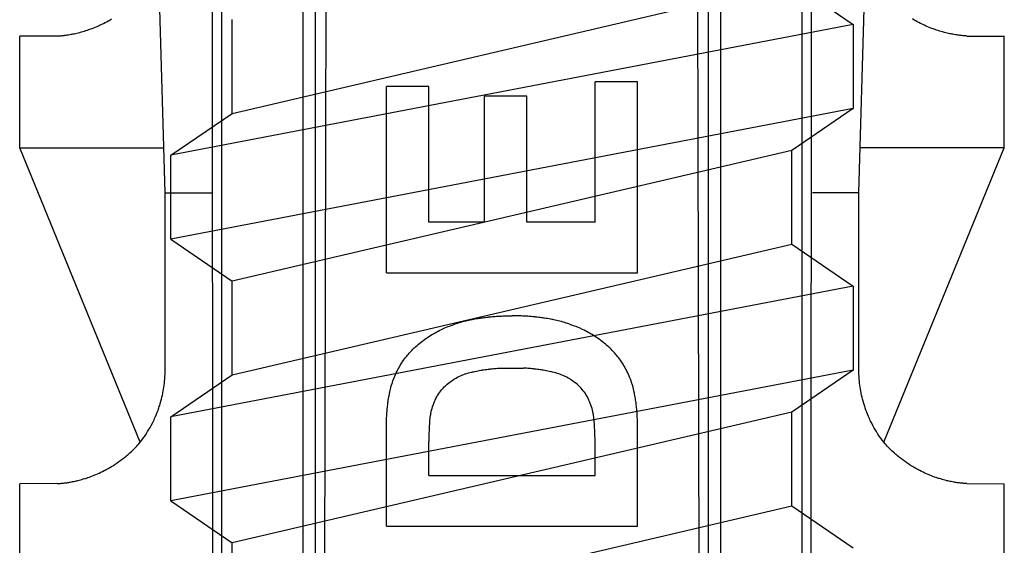
# Model space of a CAD drawing. Extents: x 14 to 285, y 11 to 197.
# Drawn here: x 123 to 124, y 88 to 89 of the extents above; entities that cross this region are included whole.
import ezdxf

# ---------------------------------------------------------------- set-up
doc = ezdxf.new("R2010")
doc.units = 0
doc.header["$MEASUREMENT"] = 0
doc.layers.add('_1-6_アンカ__類', color=7, linetype='CONTINUOUS')

msp = doc.modelspace()

# ---------------------------------------------------------------- linework, layer by layer
at = {"layer": '_1-6_アンカ__類', "color": 7, "linetype": 'Continuous'}
for p, q in [((122.8931, 88.6796), (122.8032, 91.8796)), ((124.1331, 88.6796), (124.223, 91.8796)), ((122.9821, 84.9193), (122.9754, 90.8796)), ((124.0441, 84.9193), (124.0508, 90.8796)), ((123.1708, 84.9196), (123.1856, 90.8471)), ((123.8554, 84.9196), (123.8406, 90.8471)), ((122.9942, 84.9412), (122.9942, 89.9796)), ((123.1383, 84.9412), (123.1404, 89.9796)), ((123.1616, 84.9196), (123.1621, 89.9796)), ((123.8646, 84.9196), (123.8641, 89.9796)), ((123.8879, 84.9412), (123.8858, 89.9796)), ((124.032, 84.9412), (124.032, 89.9796)), ((123.0131, 88.8215), (124.0131, 89.0552)), ((124.0131, 89.0552), (124.1231, 88.9802)), ((122.7887, 88.9853), (122.7914, 88.9868)), ((122.7914, 88.9868), (122.793, 88.9877)), ((122.793, 88.9877), (122.7947, 88.9887)), ((122.7947, 88.9887), (122.7974, 88.9904)), ((123.0131, 88.8215), (123.0131, 88.989)), ((124.2315, 88.9887), (124.2288, 88.9904)), ((124.2331, 88.9877), (124.2315, 88.9887)), ((124.2348, 88.9868), (124.2331, 88.9877)), ((124.2375, 88.9853), (124.2348, 88.9868)), ((122.746, 88.9677), (122.7487, 88.9685)), ((122.7487, 88.9685), (122.7514, 88.9694)), ((122.7514, 88.9694), (122.7541, 88.9702)), ((122.7541, 88.9702), (122.7568, 88.9711)), ((122.7568, 88.9711), (122.7583, 88.9717)), ((122.7583, 88.9717), (122.76, 88.9723)), ((122.76, 88.9723), (122.7628, 88.9734)), ((122.7628, 88.9734), (122.7657, 88.9745)), ((122.7657, 88.9745), (122.7685, 88.9756)), ((122.7685, 88.9756), (122.7713, 88.9768)), ((122.7713, 88.9768), (122.774, 88.978)), ((122.774, 88.978), (122.7756, 88.9788)), ((122.7756, 88.9788), (122.7773, 88.9795)), ((122.7773, 88.9795), (122.7802, 88.9809)), ((122.7802, 88.9809), (122.783, 88.9823)), ((122.783, 88.9823), (122.7859, 88.9838)), ((122.7859, 88.9838), (122.7887, 88.9853)), ((124.1231, 88.9802), (122.9031, 88.7465)), ((124.1231, 88.9802), (124.1231, 88.8302)), ((124.2403, 88.9838), (124.2375, 88.9853)), ((124.2432, 88.9823), (124.2403, 88.9838)), ((124.246, 88.9809), (124.2432, 88.9823)), ((124.2489, 88.9795), (124.246, 88.9809)), ((124.2505, 88.9788), (124.2489, 88.9795)), ((124.2522, 88.978), (124.2505, 88.9788)), ((124.2549, 88.9768), (124.2522, 88.978)), ((124.2577, 88.9756), (124.2549, 88.9768)), ((124.2605, 88.9745), (124.2577, 88.9756)), ((124.2634, 88.9734), (124.2605, 88.9745)), ((124.2662, 88.9723), (124.2634, 88.9734)), ((124.2679, 88.9717), (124.2662, 88.9723)), ((124.2694, 88.9711), (124.2679, 88.9717)), ((124.2721, 88.9702), (124.2694, 88.9711)), ((124.2748, 88.9694), (124.2721, 88.9702)), ((124.2775, 88.9685), (124.2748, 88.9694)), ((124.2802, 88.9677), (124.2775, 88.9685)), ((122.6998, 88.9597), (122.6331, 88.9596)), ((122.6331, 88.7596), (122.6331, 88.9596)), ((122.6998, 88.9597), (122.7009, 88.9598)), ((122.7009, 88.9598), (122.703, 88.9599)), ((122.703, 88.9599), (122.705, 88.9601)), ((122.705, 88.9601), (122.707, 88.9603)), ((122.707, 88.9603), (122.7091, 88.9605)), ((122.7091, 88.9605), (122.7111, 88.9607)), ((122.7111, 88.9607), (122.7123, 88.9608)), ((122.7123, 88.9608), (122.7136, 88.961)), ((122.7136, 88.961), (122.7159, 88.9613)), ((122.7159, 88.9613), (122.7182, 88.9616)), ((122.7182, 88.9616), (122.7204, 88.962)), ((122.7204, 88.962), (122.7227, 88.9623)), ((122.7227, 88.9623), (122.725, 88.9627)), ((122.725, 88.9627), (122.7263, 88.963)), ((122.7263, 88.963), (122.7278, 88.9633)), ((122.7278, 88.9633), (122.7303, 88.9638)), ((122.7303, 88.9638), (122.7328, 88.9643)), ((122.7328, 88.9643), (122.7353, 88.9649)), ((122.7353, 88.9649), (122.7378, 88.9655)), ((122.7378, 88.9655), (122.7403, 88.9661)), ((122.7403, 88.9661), (122.7417, 88.9665)), ((122.7417, 88.9665), (122.7433, 88.9669)), ((122.7433, 88.9669), (122.746, 88.9677)), ((124.2829, 88.9669), (124.2802, 88.9677)), ((124.2845, 88.9665), (124.2829, 88.9669)), ((124.2859, 88.9661), (124.2845, 88.9665)), ((124.2884, 88.9655), (124.2859, 88.9661)), ((124.2909, 88.9649), (124.2884, 88.9655)), ((124.2934, 88.9643), (124.2909, 88.9649)), ((124.2959, 88.9638), (124.2934, 88.9643)), ((124.2984, 88.9633), (124.2959, 88.9638)), ((124.2999, 88.963), (124.2984, 88.9633)), ((124.3012, 88.9627), (124.2999, 88.963)), ((124.3035, 88.9623), (124.3012, 88.9627)), ((124.3057, 88.962), (124.3035, 88.9623)), ((124.308, 88.9616), (124.3057, 88.962)), ((124.3103, 88.9613), (124.308, 88.9616)), ((124.3126, 88.961), (124.3103, 88.9613)), ((124.3139, 88.9608), (124.3126, 88.961)), ((124.3151, 88.9607), (124.3139, 88.9608)), ((124.3171, 88.9605), (124.3151, 88.9607)), ((124.3191, 88.9603), (124.3171, 88.9605)), ((124.3212, 88.9601), (124.3191, 88.9603)), ((124.3232, 88.9599), (124.3212, 88.9601)), ((124.3252, 88.9598), (124.3232, 88.9599)), ((124.3264, 88.9597), (124.3252, 88.9598)), ((124.3264, 88.9597), (124.3931, 88.9596)), ((124.3931, 88.7596), (124.3931, 88.9596)), ((123.2887, 88.5365), (123.2887, 88.8693)), ((123.3646, 88.8693), (123.2887, 88.8693)), ((123.3646, 88.6272), (123.3646, 88.8693)), ((123.7375, 88.8778), (123.6618, 88.8778)), ((123.6618, 88.6272), (123.6618, 88.8778)), ((123.7375, 88.5365), (123.7375, 88.8778)), ((123.5397, 88.8524), (123.4641, 88.8524)), ((123.4641, 88.6272), (123.4641, 88.8524)), ((123.5397, 88.6272), (123.5397, 88.8524)), ((124.1231, 88.8302), (122.9031, 88.5965)), ((124.1231, 88.8302), (124.0131, 88.7552)), ((122.9031, 88.7465), (123.0131, 88.8215)), ((122.8485, 88.2338), (122.6331, 88.7596)), ((122.6331, 88.7596), (122.8908, 88.7596)), ((124.3931, 88.7596), (124.1353, 88.7596)), ((124.1777, 88.2338), (124.3931, 88.7596)), ((122.9031, 88.5965), (122.9031, 88.7465)), ((124.0131, 88.7552), (123.0131, 88.5215)), ((124.0131, 88.5877), (124.0131, 88.7552)), ((122.8931, 88.6796), (122.9761, 88.6796)), ((122.8931, 88.3596), (122.8931, 88.6796)), ((124.1331, 88.6796), (124.0501, 88.6796)), ((124.1331, 88.3596), (124.1331, 88.6796)), ((123.4641, 88.6272), (123.3646, 88.6272)), ((123.6618, 88.6272), (123.5397, 88.6272)), ((122.9031, 88.5965), (123.0131, 88.5215)), ((123.0131, 88.3539), (124.0131, 88.5877)), ((124.0131, 88.5877), (124.1231, 88.5127)), ((123.2887, 88.5365), (123.7375, 88.5365)), ((124.1231, 88.5127), (122.9031, 88.2789)), ((123.0131, 88.3539), (123.0131, 88.5215)), ((124.1231, 88.5127), (124.1231, 88.3627)), ((123.4704, 88.4575), (123.4718, 88.4577)), ((123.4718, 88.4577), (123.4732, 88.4578)), ((123.4732, 88.4578), (123.4756, 88.458)), ((123.4756, 88.458), (123.478, 88.4582)), ((123.478, 88.4582), (123.4803, 88.4584)), ((123.4803, 88.4584), (123.4827, 88.4586)), ((123.4827, 88.4586), (123.4851, 88.4588)), ((123.4851, 88.4588), (123.4865, 88.4589)), ((123.4865, 88.4589), (123.4878, 88.4589)), ((123.4878, 88.4589), (123.49, 88.4591)), ((123.49, 88.4591), (123.4922, 88.4592)), ((123.4922, 88.4592), (123.4944, 88.4593)), ((123.4944, 88.4593), (123.4967, 88.4594)), ((123.4967, 88.4594), (123.4989, 88.4595)), ((123.4989, 88.4595), (123.5002, 88.4595)), ((123.5002, 88.4595), (123.5014, 88.4595)), ((123.5014, 88.4595), (123.5035, 88.4596)), ((123.5035, 88.4596), (123.5056, 88.4596)), ((123.5056, 88.4596), (123.5077, 88.4596)), ((123.5077, 88.4596), (123.5098, 88.4597)), ((123.5098, 88.4597), (123.5119, 88.4597)), ((123.5119, 88.4597), (123.5131, 88.4597)), ((123.5143, 88.4597), (123.5131, 88.4597)), ((123.5164, 88.4597), (123.5143, 88.4597)), ((123.5185, 88.4596), (123.5164, 88.4597)), ((123.5206, 88.4596), (123.5185, 88.4596)), ((123.5227, 88.4596), (123.5206, 88.4596)), ((123.5248, 88.4595), (123.5227, 88.4596)), ((123.526, 88.4595), (123.5248, 88.4595)), ((123.5273, 88.4595), (123.526, 88.4595)), ((123.5295, 88.4594), (123.5273, 88.4595)), ((123.5317, 88.4593), (123.5295, 88.4594)), ((123.534, 88.4592), (123.5317, 88.4593)), ((123.5362, 88.4591), (123.534, 88.4592)), ((123.5384, 88.4589), (123.5362, 88.4591)), ((123.5397, 88.4589), (123.5384, 88.4589)), ((123.5411, 88.4588), (123.5397, 88.4589)), ((123.5435, 88.4586), (123.5411, 88.4588)), ((123.5459, 88.4584), (123.5435, 88.4586)), ((123.5482, 88.4582), (123.5459, 88.4584)), ((123.5506, 88.458), (123.5482, 88.4582)), ((123.553, 88.4578), (123.5506, 88.458)), ((123.5543, 88.4577), (123.553, 88.4578)), ((123.5558, 88.4575), (123.5543, 88.4577)), ((123.3959, 88.4391), (123.3987, 88.4403)), ((123.3987, 88.4403), (123.4015, 88.4414)), ((123.4015, 88.4414), (123.4044, 88.4425)), ((123.4044, 88.4425), (123.406, 88.4431)), ((123.406, 88.4431), (123.4077, 88.4437)), ((123.4077, 88.4437), (123.4104, 88.4447)), ((123.4104, 88.4447), (123.4132, 88.4457)), ((123.4132, 88.4457), (123.416, 88.4466)), ((123.416, 88.4466), (123.4188, 88.4475)), ((123.4188, 88.4475), (123.4216, 88.4483)), ((123.4216, 88.4483), (123.4233, 88.4488)), ((123.4233, 88.4488), (123.4248, 88.4493)), ((123.4248, 88.4493), (123.4276, 88.45)), ((123.4276, 88.45), (123.4303, 88.4507)), ((123.4303, 88.4507), (123.433, 88.4514)), ((123.433, 88.4514), (123.4358, 88.452)), ((123.4358, 88.452), (123.4385, 88.4526)), ((123.4385, 88.4526), (123.4401, 88.4529)), ((123.4401, 88.4529), (123.4417, 88.4532)), ((123.4417, 88.4532), (123.4443, 88.4537)), ((123.4443, 88.4537), (123.4469, 88.4542)), ((123.4469, 88.4542), (123.4496, 88.4546)), ((123.4496, 88.4546), (123.4522, 88.455)), ((123.4522, 88.455), (123.4549, 88.4554)), ((123.4549, 88.4554), (123.4564, 88.4557)), ((123.4564, 88.4557), (123.4579, 88.4559)), ((123.4579, 88.4559), (123.4604, 88.4562)), ((123.4604, 88.4562), (123.4629, 88.4566)), ((123.4629, 88.4566), (123.4654, 88.4569)), ((123.4654, 88.4569), (123.4679, 88.4572)), ((123.4679, 88.4572), (123.4704, 88.4575)), ((123.5583, 88.4572), (123.5558, 88.4575)), ((123.5608, 88.4569), (123.5583, 88.4572)), ((123.5633, 88.4566), (123.5608, 88.4569)), ((123.5658, 88.4562), (123.5633, 88.4566)), ((123.5683, 88.4559), (123.5658, 88.4562)), ((123.5698, 88.4557), (123.5683, 88.4559)), ((123.5713, 88.4554), (123.5698, 88.4557)), ((123.574, 88.455), (123.5713, 88.4554)), ((123.5766, 88.4546), (123.574, 88.455)), ((123.5793, 88.4542), (123.5766, 88.4546)), ((123.5819, 88.4537), (123.5793, 88.4542)), ((123.5845, 88.4532), (123.5819, 88.4537)), ((123.586, 88.4529), (123.5845, 88.4532)), ((123.5876, 88.4526), (123.586, 88.4529)), ((123.5904, 88.452), (123.5876, 88.4526)), ((123.5932, 88.4514), (123.5904, 88.452)), ((123.5959, 88.4507), (123.5932, 88.4514)), ((123.5986, 88.45), (123.5959, 88.4507)), ((123.6013, 88.4493), (123.5986, 88.45)), ((123.6029, 88.4488), (123.6013, 88.4493)), ((123.6046, 88.4483), (123.6029, 88.4488)), ((123.6074, 88.4475), (123.6046, 88.4483)), ((123.6102, 88.4466), (123.6074, 88.4475)), ((123.613, 88.4457), (123.6102, 88.4466)), ((123.6158, 88.4447), (123.613, 88.4457)), ((123.6185, 88.4437), (123.6158, 88.4447)), ((123.6201, 88.4431), (123.6185, 88.4437)), ((123.6218, 88.4425), (123.6201, 88.4431)), ((123.6247, 88.4414), (123.6218, 88.4425)), ((123.6275, 88.4403), (123.6247, 88.4414)), ((123.6303, 88.4391), (123.6275, 88.4403)), ((123.3619, 88.4208), (123.3646, 88.4226)), ((123.3646, 88.4226), (123.3672, 88.4243)), ((123.3672, 88.4243), (123.3699, 88.426)), ((123.3699, 88.426), (123.3715, 88.427)), ((123.3715, 88.427), (123.3731, 88.4279)), ((123.3731, 88.4279), (123.3758, 88.4294)), ((123.3758, 88.4294), (123.3786, 88.4309)), ((123.3786, 88.4309), (123.3814, 88.4324)), ((123.3814, 88.4324), (123.3842, 88.4338)), ((123.3842, 88.4338), (123.387, 88.4352)), ((123.387, 88.4352), (123.3887, 88.436)), ((123.3887, 88.436), (123.3903, 88.4367)), ((123.3903, 88.4367), (123.3931, 88.4379)), ((123.3931, 88.4379), (123.3959, 88.4391)), ((123.6331, 88.4379), (123.6303, 88.4391)), ((123.6359, 88.4367), (123.6331, 88.4379)), ((123.6375, 88.436), (123.6359, 88.4367)), ((123.6392, 88.4352), (123.6375, 88.436)), ((123.642, 88.4338), (123.6392, 88.4352)), ((123.6448, 88.4324), (123.642, 88.4338)), ((123.6476, 88.4309), (123.6448, 88.4324)), ((123.6504, 88.4294), (123.6476, 88.4309)), ((123.6531, 88.4279), (123.6504, 88.4294)), ((123.6547, 88.427), (123.6531, 88.4279)), ((123.6562, 88.426), (123.6547, 88.427)), ((123.659, 88.4243), (123.6562, 88.426)), ((123.6616, 88.4226), (123.659, 88.4243)), ((123.6643, 88.4208), (123.6616, 88.4226)), ((123.3412, 88.4047), (123.3436, 88.4068)), ((123.3436, 88.4068), (123.3461, 88.4089)), ((123.3461, 88.4089), (123.3486, 88.4109)), ((123.3486, 88.4109), (123.3511, 88.4129)), ((123.3511, 88.4129), (123.3537, 88.4149)), ((123.3537, 88.4149), (123.3552, 88.416)), ((123.3552, 88.416), (123.3567, 88.4171)), ((123.3567, 88.4171), (123.3593, 88.419)), ((123.3593, 88.419), (123.3619, 88.4208)), ((123.6669, 88.419), (123.6643, 88.4208)), ((123.6695, 88.4171), (123.6669, 88.419)), ((123.671, 88.416), (123.6695, 88.4171)), ((123.6725, 88.4149), (123.671, 88.416)), ((123.6751, 88.4129), (123.6725, 88.4149)), ((123.6776, 88.4109), (123.6751, 88.4129)), ((123.6801, 88.4089), (123.6776, 88.4109)), ((123.6826, 88.4068), (123.6801, 88.4089)), ((123.685, 88.4047), (123.6826, 88.4068)), ((123.323, 88.3852), (123.3249, 88.3877)), ((123.3249, 88.3877), (123.3261, 88.3892)), ((123.3261, 88.3892), (123.3273, 88.3906)), ((123.3273, 88.3906), (123.3294, 88.393)), ((123.3294, 88.393), (123.3316, 88.3954)), ((123.3316, 88.3954), (123.3338, 88.3977)), ((123.3338, 88.3977), (123.3361, 88.4)), ((123.3361, 88.4), (123.3385, 88.4022)), ((123.3385, 88.4022), (123.3398, 88.4034)), ((123.3398, 88.4034), (123.3412, 88.4047)), ((123.6864, 88.4034), (123.685, 88.4047)), ((123.6877, 88.4022), (123.6864, 88.4034)), ((123.6901, 88.4), (123.6877, 88.4022)), ((123.6923, 88.3977), (123.6901, 88.4)), ((123.6946, 88.3954), (123.6923, 88.3977)), ((123.6967, 88.393), (123.6946, 88.3954)), ((123.6989, 88.3906), (123.6967, 88.393)), ((123.7001, 88.3892), (123.6989, 88.3906)), ((123.7013, 88.3877), (123.7001, 88.3892)), ((123.7032, 88.3852), (123.7013, 88.3877)), ((123.3121, 88.369), (123.3137, 88.3717)), ((123.3137, 88.3717), (123.3146, 88.3732)), ((123.3146, 88.3732), (123.3156, 88.3748)), ((123.3156, 88.3748), (123.3174, 88.3775)), ((123.3174, 88.3775), (123.3192, 88.3801)), ((123.3192, 88.3801), (123.321, 88.3827)), ((123.321, 88.3827), (123.323, 88.3852)), ((123.7052, 88.3827), (123.7032, 88.3852)), ((123.707, 88.3801), (123.7052, 88.3827)), ((123.7088, 88.3775), (123.707, 88.3801)), ((123.7106, 88.3748), (123.7088, 88.3775)), ((123.7116, 88.3732), (123.7106, 88.3748)), ((123.7125, 88.3717), (123.7116, 88.3732)), ((123.7141, 88.369), (123.7125, 88.3717)), ((122.8927, 88.3518), (122.8929, 88.3548)), ((122.8929, 88.3548), (122.893, 88.3579)), ((122.893, 88.3579), (122.8931, 88.3596)), ((124.1231, 88.3627), (122.9031, 88.1289)), ((122.9031, 88.2789), (123.0131, 88.3539)), ((123.3036, 88.3519), (123.3048, 88.3546)), ((123.3048, 88.3546), (123.3055, 88.3562)), ((123.3055, 88.3562), (123.3063, 88.3579)), ((123.3063, 88.3579), (123.3077, 88.3607)), ((123.3077, 88.3607), (123.3091, 88.3635)), ((123.3091, 88.3635), (123.3106, 88.3663)), ((123.3106, 88.3663), (123.3121, 88.369)), ((123.4181, 88.3512), (123.4209, 88.3525)), ((123.4209, 88.3525), (123.4236, 88.3537)), ((123.4236, 88.3537), (123.4253, 88.3543)), ((123.4253, 88.3543), (123.4269, 88.3549)), ((123.4269, 88.3549), (123.4296, 88.3559)), ((123.4296, 88.3559), (123.4324, 88.3567)), ((123.4324, 88.3567), (123.4352, 88.3575)), ((123.4352, 88.3575), (123.438, 88.3583)), ((123.438, 88.3583), (123.4409, 88.359)), ((123.4409, 88.359), (123.4425, 88.3594)), ((123.4425, 88.3594), (123.444, 88.3597)), ((123.444, 88.3597), (123.4467, 88.3603)), ((123.4467, 88.3603), (123.4494, 88.3609)), ((123.4494, 88.3609), (123.4521, 88.3614)), ((123.4521, 88.3614), (123.4547, 88.3619)), ((123.4547, 88.3619), (123.4574, 88.3624)), ((123.4574, 88.3624), (123.459, 88.3626)), ((123.459, 88.3626), (123.4604, 88.3629)), ((123.4604, 88.3629), (123.4629, 88.3632)), ((123.4629, 88.3632), (123.4654, 88.3636)), ((123.4654, 88.3636), (123.4679, 88.3639)), ((123.4679, 88.3639), (123.4704, 88.3643)), ((123.4704, 88.3643), (123.4729, 88.3645)), ((123.4729, 88.3645), (123.4743, 88.3647)), ((123.4743, 88.3647), (123.4756, 88.3648)), ((123.4756, 88.3648), (123.4779, 88.3651)), ((123.4779, 88.3651), (123.4802, 88.3653)), ((123.4802, 88.3653), (123.4825, 88.3654)), ((123.4825, 88.3654), (123.4848, 88.3656)), ((123.4848, 88.3656), (123.4871, 88.3658)), ((123.4871, 88.3658), (123.4884, 88.3658)), ((123.4884, 88.3658), (123.4897, 88.3659)), ((123.4897, 88.3659), (123.4917, 88.366)), ((123.4917, 88.366), (123.4926, 88.366)), ((123.4926, 88.366), (123.5336, 88.366)), ((123.5347, 88.366), (123.5338, 88.366)), ((123.5368, 88.3659), (123.5347, 88.366)), ((123.538, 88.3658), (123.5368, 88.3659)), ((123.5393, 88.3658), (123.538, 88.3658)), ((123.5416, 88.3656), (123.5393, 88.3658)), ((123.5439, 88.3654), (123.5416, 88.3656)), ((123.5462, 88.3653), (123.5439, 88.3654)), ((123.5485, 88.3651), (123.5462, 88.3653)), ((123.5508, 88.3648), (123.5485, 88.3651)), ((123.5521, 88.3647), (123.5508, 88.3648)), ((123.5536, 88.3645), (123.5521, 88.3647)), ((123.5561, 88.3643), (123.5536, 88.3645)), ((123.5585, 88.3639), (123.5561, 88.3643)), ((123.561, 88.3636), (123.5585, 88.3639)), ((123.5635, 88.3632), (123.561, 88.3636)), ((123.566, 88.3629), (123.5635, 88.3632)), ((123.5674, 88.3626), (123.566, 88.3629)), ((123.569, 88.3624), (123.5674, 88.3626)), ((123.5717, 88.3619), (123.569, 88.3624)), ((123.5744, 88.3614), (123.5717, 88.3619)), ((123.577, 88.3609), (123.5744, 88.3614)), ((123.5797, 88.3603), (123.577, 88.3609)), ((123.5824, 88.3597), (123.5797, 88.3603)), ((123.5839, 88.3594), (123.5824, 88.3597)), ((123.5856, 88.359), (123.5839, 88.3594)), ((123.5884, 88.3583), (123.5856, 88.359)), ((123.5912, 88.3575), (123.5884, 88.3583)), ((123.594, 88.3567), (123.5912, 88.3575)), ((123.5968, 88.3559), (123.594, 88.3567)), ((123.5995, 88.3549), (123.5968, 88.3559)), ((123.6011, 88.3543), (123.5995, 88.3549)), ((123.6028, 88.3537), (123.6011, 88.3543)), ((123.6056, 88.3525), (123.6028, 88.3537)), ((123.6083, 88.3512), (123.6056, 88.3525)), ((123.7156, 88.3663), (123.7141, 88.369)), ((123.7171, 88.3635), (123.7156, 88.3663)), ((123.7185, 88.3607), (123.7171, 88.3635)), ((123.7199, 88.3579), (123.7185, 88.3607)), ((123.7207, 88.3562), (123.7199, 88.3579)), ((123.7214, 88.3546), (123.7207, 88.3562)), ((123.7226, 88.3519), (123.7214, 88.3546)), ((124.1231, 88.3627), (124.0131, 88.2877)), ((124.1332, 88.3579), (124.1331, 88.3596)), ((124.1333, 88.3548), (124.1332, 88.3579)), ((124.1334, 88.3518), (124.1333, 88.3548)), ((122.8909, 88.3322), (122.8913, 88.3356)), ((122.8913, 88.3356), (122.8918, 88.339)), ((122.8918, 88.339), (122.892, 88.3409)), ((122.892, 88.3409), (122.8921, 88.3427)), ((122.8921, 88.3427), (122.8924, 88.3457)), ((122.8924, 88.3457), (122.8926, 88.3488)), ((122.8926, 88.3488), (122.8927, 88.3518)), ((123.2966, 88.3316), (123.2974, 88.3344)), ((123.2974, 88.3344), (123.2982, 88.3372)), ((123.2982, 88.3372), (123.2987, 88.3388)), ((123.2987, 88.3388), (123.2993, 88.3405)), ((123.2993, 88.3405), (123.3003, 88.3434)), ((123.3003, 88.3434), (123.3013, 88.3462)), ((123.3013, 88.3462), (123.3024, 88.349)), ((123.3024, 88.349), (123.3036, 88.3519)), ((123.3934, 88.3341), (123.3947, 88.3353)), ((123.3947, 88.3353), (123.3971, 88.3374)), ((123.3971, 88.3374), (123.3995, 88.3394)), ((123.3995, 88.3394), (123.4019, 88.3413)), ((123.4019, 88.3413), (123.4045, 88.3431)), ((123.4045, 88.3431), (123.4071, 88.3449)), ((123.4071, 88.3449), (123.4086, 88.3459)), ((123.4086, 88.3459), (123.4101, 88.3468)), ((123.4101, 88.3468), (123.4127, 88.3483)), ((123.4127, 88.3483), (123.4154, 88.3498)), ((123.4154, 88.3498), (123.4181, 88.3512)), ((123.611, 88.3498), (123.6083, 88.3512)), ((123.6137, 88.3483), (123.611, 88.3498)), ((123.6163, 88.3468), (123.6137, 88.3483)), ((123.6178, 88.3459), (123.6163, 88.3468)), ((123.6194, 88.3449), (123.6178, 88.3459)), ((123.6219, 88.3431), (123.6194, 88.3449)), ((123.6245, 88.3413), (123.6219, 88.3431)), ((123.6269, 88.3394), (123.6245, 88.3413)), ((123.6293, 88.3374), (123.6269, 88.3394)), ((123.6317, 88.3353), (123.6293, 88.3374)), ((123.633, 88.3341), (123.6317, 88.3353)), ((123.7238, 88.349), (123.7226, 88.3519)), ((123.7249, 88.3462), (123.7238, 88.349)), ((123.7259, 88.3434), (123.7249, 88.3462)), ((123.7269, 88.3405), (123.7259, 88.3434)), ((123.7275, 88.3388), (123.7269, 88.3405)), ((123.728, 88.3372), (123.7275, 88.3388)), ((123.7288, 88.3344), (123.728, 88.3372)), ((123.7296, 88.3316), (123.7288, 88.3344)), ((124.1336, 88.3488), (124.1334, 88.3518)), ((124.1338, 88.3457), (124.1336, 88.3488)), ((124.1341, 88.3427), (124.1338, 88.3457)), ((124.1342, 88.3409), (124.1341, 88.3427)), ((124.1344, 88.339), (124.1342, 88.3409)), ((124.1348, 88.3356), (124.1344, 88.339)), ((124.1353, 88.3322), (124.1348, 88.3356)), ((122.8874, 88.3142), (122.8882, 88.3179)), ((122.8882, 88.3179), (122.8887, 88.3201)), ((122.8887, 88.3201), (122.8891, 88.322)), ((122.8891, 88.322), (122.8897, 88.3254)), ((122.8897, 88.3254), (122.8903, 88.3288)), ((122.8903, 88.3288), (122.8909, 88.3322)), ((123.2929, 88.3144), (123.2934, 88.3171)), ((123.2934, 88.3171), (123.2939, 88.3198)), ((123.2939, 88.3198), (123.2942, 88.3214)), ((123.2942, 88.3214), (123.2946, 88.3231)), ((123.2946, 88.3231), (123.2952, 88.3259)), ((123.2952, 88.3259), (123.2959, 88.3288)), ((123.2959, 88.3288), (123.2966, 88.3316)), ((123.3786, 88.3148), (123.3801, 88.3175)), ((123.3801, 88.3175), (123.3811, 88.3191)), ((123.3811, 88.3191), (123.3821, 88.3206)), ((123.3821, 88.3206), (123.3839, 88.3232)), ((123.3839, 88.3232), (123.3858, 88.3257)), ((123.3858, 88.3257), (123.3878, 88.3282)), ((123.3878, 88.3282), (123.3899, 88.3305)), ((123.3899, 88.3305), (123.3921, 88.3328)), ((123.3921, 88.3328), (123.3934, 88.3341)), ((123.6343, 88.3328), (123.633, 88.3341)), ((123.6365, 88.3305), (123.6343, 88.3328)), ((123.6386, 88.3282), (123.6365, 88.3305)), ((123.6406, 88.3257), (123.6386, 88.3282)), ((123.6425, 88.3232), (123.6406, 88.3257)), ((123.6444, 88.3206), (123.6425, 88.3232)), ((123.6453, 88.3191), (123.6444, 88.3206)), ((123.6463, 88.3175), (123.6453, 88.3191)), ((123.6479, 88.3148), (123.6463, 88.3175)), ((123.7303, 88.3288), (123.7296, 88.3316)), ((123.731, 88.3259), (123.7303, 88.3288)), ((123.7316, 88.3231), (123.731, 88.3259)), ((123.732, 88.3214), (123.7316, 88.3231)), ((123.7323, 88.3198), (123.732, 88.3214)), ((123.7328, 88.3171), (123.7323, 88.3198)), ((123.7333, 88.3144), (123.7328, 88.3171)), ((124.1359, 88.3288), (124.1353, 88.3322)), ((124.1364, 88.3254), (124.1359, 88.3288)), ((124.1371, 88.322), (124.1364, 88.3254)), ((124.1375, 88.3201), (124.1371, 88.322)), ((124.138, 88.3179), (124.1375, 88.3201)), ((124.1388, 88.3142), (124.138, 88.3179)), ((122.8826, 88.2974), (122.8833, 88.2995)), ((122.8833, 88.2995), (122.8844, 88.3032)), ((122.8844, 88.3032), (122.8855, 88.3068)), ((122.8855, 88.3068), (122.8864, 88.3105)), ((122.8864, 88.3105), (122.8874, 88.3142)), ((123.2906, 88.2981), (123.2909, 88.3006)), ((123.2909, 88.3006), (123.2912, 88.3031)), ((123.2912, 88.3031), (123.2914, 88.3046)), ((123.2914, 88.3046), (123.2916, 88.3062)), ((123.2916, 88.3062), (123.292, 88.3089)), ((123.292, 88.3089), (123.2925, 88.3117)), ((123.2925, 88.3117), (123.2929, 88.3144)), ((123.3711, 88.2969), (123.3721, 88.2998)), ((123.3721, 88.2998), (123.3727, 88.3015)), ((123.3727, 88.3015), (123.3733, 88.3032)), ((123.3733, 88.3032), (123.3745, 88.3062)), ((123.3745, 88.3062), (123.3758, 88.3091)), ((123.3758, 88.3091), (123.3771, 88.312)), ((123.3771, 88.312), (123.3786, 88.3148)), ((123.6493, 88.312), (123.6479, 88.3148)), ((123.6507, 88.3091), (123.6493, 88.312)), ((123.6519, 88.3062), (123.6507, 88.3091)), ((123.6531, 88.3032), (123.6519, 88.3062)), ((123.6537, 88.3015), (123.6531, 88.3032)), ((123.6543, 88.2998), (123.6537, 88.3015)), ((123.6553, 88.2969), (123.6543, 88.2998)), ((123.7337, 88.3117), (123.7333, 88.3144)), ((123.7341, 88.3089), (123.7337, 88.3117)), ((123.7345, 88.3062), (123.7341, 88.3089)), ((123.7348, 88.3046), (123.7345, 88.3062)), ((123.735, 88.3031), (123.7348, 88.3046)), ((123.7353, 88.3006), (123.735, 88.3031)), ((123.7356, 88.2981), (123.7353, 88.3006)), ((124.1397, 88.3105), (124.1388, 88.3142)), ((124.1407, 88.3068), (124.1397, 88.3105)), ((124.1418, 88.3032), (124.1407, 88.3068)), ((124.1429, 88.2995), (124.1418, 88.3032)), ((124.1436, 88.2974), (124.1429, 88.2995)), ((122.8759, 88.2798), (122.8775, 88.2836)), ((122.8775, 88.2836), (122.879, 88.2874)), ((122.879, 88.2874), (122.8805, 88.2913)), ((122.8805, 88.2913), (122.8818, 88.2952)), ((122.8818, 88.2952), (122.8826, 88.2974)), ((124.0131, 88.2877), (123.0131, 88.0539)), ((123.2892, 88.2804), (123.2893, 88.2828)), ((123.2893, 88.2828), (123.2894, 88.2852)), ((123.2894, 88.2852), (123.2896, 88.2875)), ((123.2896, 88.2875), (123.2897, 88.2889)), ((123.2897, 88.2889), (123.2899, 88.2904)), ((123.2899, 88.2904), (123.2901, 88.2929)), ((123.2901, 88.2929), (123.2903, 88.2955)), ((123.2903, 88.2955), (123.2906, 88.2981)), ((123.3671, 88.2787), (123.3675, 88.2816)), ((123.3675, 88.2816), (123.3678, 88.2833)), ((123.3678, 88.2833), (123.3681, 88.285)), ((123.3681, 88.285), (123.3687, 88.288)), ((123.3687, 88.288), (123.3694, 88.291)), ((123.3694, 88.291), (123.3702, 88.294)), ((123.3702, 88.294), (123.3711, 88.2969)), ((123.6562, 88.294), (123.6553, 88.2969)), ((123.657, 88.291), (123.6562, 88.294)), ((123.6577, 88.288), (123.657, 88.291)), ((123.6583, 88.285), (123.6577, 88.288)), ((123.6586, 88.2833), (123.6583, 88.285)), ((123.6589, 88.2816), (123.6586, 88.2833)), ((123.6593, 88.2787), (123.6589, 88.2816)), ((123.7358, 88.2955), (123.7356, 88.2981)), ((123.7361, 88.2929), (123.7358, 88.2955)), ((123.7363, 88.2904), (123.7361, 88.2929)), ((123.7365, 88.2889), (123.7363, 88.2904)), ((123.7366, 88.2875), (123.7365, 88.2889)), ((123.7367, 88.2852), (123.7366, 88.2875)), ((123.7369, 88.2828), (123.7367, 88.2852)), ((123.737, 88.2804), (123.7369, 88.2828)), ((124.0131, 88.1201), (124.0131, 88.2877)), ((124.1443, 88.2952), (124.1436, 88.2974)), ((124.1457, 88.2913), (124.1443, 88.2952)), ((124.1472, 88.2874), (124.1457, 88.2913)), ((124.1487, 88.2836), (124.1472, 88.2874)), ((124.1503, 88.2798), (124.1487, 88.2836)), ((122.8682, 88.2638), (122.8702, 88.2677)), ((122.8702, 88.2677), (122.8721, 88.2716)), ((122.8721, 88.2716), (122.8732, 88.2738)), ((122.8732, 88.2738), (122.8742, 88.276)), ((122.8742, 88.276), (122.8759, 88.2798)), ((122.9031, 88.1289), (122.9031, 88.2789)), ((123.2887, 88.2643), (123.2888, 88.2665)), ((123.2887, 88.2621), (123.2887, 88.2643)), ((123.2888, 88.2709), (123.2889, 88.2731)), ((123.2888, 88.2687), (123.2888, 88.2709)), ((123.2888, 88.2665), (123.2888, 88.2687)), ((123.2889, 88.2743), (123.289, 88.2757)), ((123.2889, 88.2731), (123.2889, 88.2743)), ((123.289, 88.2781), (123.2892, 88.2804)), ((123.289, 88.2757), (123.289, 88.2781)), ((123.3659, 88.264), (123.366, 88.2655)), ((123.366, 88.2655), (123.3661, 88.2672)), ((123.3661, 88.2672), (123.3663, 88.2701)), ((123.3663, 88.2701), (123.3665, 88.273)), ((123.3665, 88.273), (123.3668, 88.2759)), ((123.3668, 88.2759), (123.3671, 88.2787)), ((123.6596, 88.2759), (123.6593, 88.2787)), ((123.6599, 88.273), (123.6596, 88.2759)), ((123.6601, 88.2701), (123.6599, 88.273)), ((123.6603, 88.2672), (123.6601, 88.2701)), ((123.6604, 88.2655), (123.6603, 88.2672)), ((123.6605, 88.264), (123.6604, 88.2655)), ((123.7371, 88.2781), (123.737, 88.2804)), ((123.7372, 88.2757), (123.7371, 88.2781)), ((123.7373, 88.2743), (123.7372, 88.2757)), ((123.7373, 88.2731), (123.7373, 88.2743)), ((123.7374, 88.2709), (123.7373, 88.2731)), ((123.7374, 88.2687), (123.7374, 88.2709)), ((123.7374, 88.2665), (123.7374, 88.2687)), ((123.7374, 88.2643), (123.7374, 88.2665)), ((123.7375, 88.2621), (123.7374, 88.2643)), ((124.152, 88.276), (124.1503, 88.2798)), ((124.153, 88.2738), (124.152, 88.276)), ((124.1541, 88.2716), (124.153, 88.2738)), ((124.156, 88.2677), (124.1541, 88.2716)), ((124.158, 88.2638), (124.156, 88.2677)), ((122.8565, 88.2446), (122.8589, 88.2483)), ((122.8589, 88.2483), (122.8603, 88.2504)), ((122.8603, 88.2504), (122.8617, 88.2526)), ((122.8617, 88.2526), (122.8639, 88.2563)), ((122.8639, 88.2563), (122.8661, 88.26)), ((122.8661, 88.26), (122.8682, 88.2638)), ((123.2887, 88.2609), (123.2887, 88.2621)), ((123.2887, 88.0835), (123.2887, 88.2615)), ((123.3651, 88.2484), (123.3652, 88.2497)), ((123.3651, 88.2462), (123.3651, 88.2484)), ((123.3652, 88.2497), (123.3653, 88.2512)), ((123.3653, 88.2512), (123.3654, 88.2537)), ((123.3654, 88.2537), (123.3655, 88.2563)), ((123.3655, 88.2563), (123.3656, 88.2589)), ((123.3656, 88.2589), (123.3658, 88.2614)), ((123.3658, 88.2614), (123.3659, 88.264)), ((123.6606, 88.2614), (123.6605, 88.264)), ((123.6608, 88.2589), (123.6606, 88.2614)), ((123.6609, 88.2563), (123.6608, 88.2589)), ((123.661, 88.2537), (123.6609, 88.2563)), ((123.6612, 88.2512), (123.661, 88.2537)), ((123.6612, 88.2497), (123.6612, 88.2512)), ((123.6613, 88.2484), (123.6612, 88.2497)), ((123.6614, 88.2462), (123.6613, 88.2484)), ((123.7375, 88.2609), (123.7375, 88.2621)), ((123.7375, 88.0835), (123.7375, 88.2609)), ((124.1601, 88.26), (124.158, 88.2638)), ((124.1623, 88.2563), (124.1601, 88.26)), ((124.1645, 88.2526), (124.1623, 88.2563)), ((124.1659, 88.2504), (124.1645, 88.2526)), ((124.1673, 88.2483), (124.1659, 88.2504)), ((124.1697, 88.2446), (124.1673, 88.2483)), ((122.8441, 88.2288), (122.8458, 88.2307)), ((122.8458, 88.2307), (122.8486, 88.2341)), ((122.8486, 88.2341), (122.8513, 88.2375)), ((122.8513, 88.2375), (122.8539, 88.241)), ((122.8539, 88.241), (122.8565, 88.2446)), ((123.3646, 88.2269), (123.3647, 88.2289)), ((123.3647, 88.2348), (123.3648, 88.2359)), ((123.3647, 88.2328), (123.3647, 88.2348)), ((123.3647, 88.2309), (123.3647, 88.2328)), ((123.3647, 88.2289), (123.3647, 88.2309)), ((123.3648, 88.2395), (123.3649, 88.2417)), ((123.3648, 88.2372), (123.3648, 88.2395)), ((123.3648, 88.2359), (123.3648, 88.2372)), ((123.3649, 88.2417), (123.365, 88.2439)), ((123.365, 88.2439), (123.3651, 88.2462)), ((123.6614, 88.2439), (123.6614, 88.2462)), ((123.6615, 88.2417), (123.6614, 88.2439)), ((123.6616, 88.2395), (123.6615, 88.2417)), ((123.6616, 88.2372), (123.6616, 88.2395)), ((123.6617, 88.2359), (123.6616, 88.2372)), ((123.6617, 88.2348), (123.6617, 88.2359)), ((123.6617, 88.2328), (123.6617, 88.2348)), ((123.6617, 88.2309), (123.6617, 88.2328)), ((123.6618, 88.2289), (123.6617, 88.2309)), ((123.6618, 88.2269), (123.6618, 88.2289)), ((124.1723, 88.241), (124.1697, 88.2446)), ((124.1749, 88.2375), (124.1723, 88.241)), ((124.1776, 88.2341), (124.1749, 88.2375)), ((124.1804, 88.2307), (124.1776, 88.2341)), ((124.1821, 88.2288), (124.1804, 88.2307)), ((122.8251, 88.2104), (122.827, 88.212)), ((122.827, 88.212), (122.8302, 88.2149)), ((122.8302, 88.2149), (122.8334, 88.2178)), ((122.8334, 88.2178), (122.8365, 88.2208)), ((122.8365, 88.2208), (122.8395, 88.2238)), ((122.8395, 88.2238), (122.8424, 88.2269)), ((122.8424, 88.2269), (122.8441, 88.2288)), ((123.3646, 88.225), (123.3646, 88.2269)), ((123.3646, 88.2239), (123.3646, 88.225)), ((123.3646, 88.1741), (123.3646, 88.2239)), ((123.6618, 88.225), (123.6618, 88.2269)), ((123.6618, 88.2239), (123.6618, 88.225)), ((123.6618, 88.1741), (123.6618, 88.2239)), ((124.1838, 88.2269), (124.1821, 88.2288)), ((124.1867, 88.2238), (124.1838, 88.2269)), ((124.1897, 88.2208), (124.1867, 88.2238)), ((124.1928, 88.2178), (124.1897, 88.2208)), ((124.196, 88.2149), (124.1928, 88.2178)), ((124.1992, 88.212), (124.196, 88.2149)), ((124.2011, 88.2104), (124.1992, 88.212)), ((122.8005, 88.1923), (122.8036, 88.1943)), ((122.8036, 88.1943), (122.8054, 88.1954)), ((122.8054, 88.1954), (122.8073, 88.1967)), ((122.8073, 88.1967), (122.8106, 88.1991)), ((122.8106, 88.1991), (122.8139, 88.2014)), ((122.8139, 88.2014), (122.8171, 88.2039)), ((122.8171, 88.2039), (122.8202, 88.2064)), ((122.8202, 88.2064), (122.8233, 88.2089)), ((122.8233, 88.2089), (122.8251, 88.2104)), ((124.2029, 88.2089), (124.2011, 88.2104)), ((124.206, 88.2064), (124.2029, 88.2089)), ((124.2091, 88.2039), (124.206, 88.2064)), ((124.2123, 88.2014), (124.2091, 88.2039)), ((124.2156, 88.1991), (124.2123, 88.2014)), ((124.2189, 88.1967), (124.2156, 88.1991)), ((124.2208, 88.1954), (124.2189, 88.1967)), ((124.2226, 88.1943), (124.2208, 88.1954)), ((124.2257, 88.1923), (124.2226, 88.1943)), ((122.7693, 88.176), (122.7723, 88.1773)), ((122.7723, 88.1773), (122.7753, 88.1786)), ((122.7753, 88.1786), (122.7783, 88.18)), ((122.7783, 88.18), (122.7813, 88.1815)), ((122.7813, 88.1815), (122.7842, 88.1829)), ((122.7842, 88.1829), (122.7859, 88.1838)), ((122.7859, 88.1838), (122.7878, 88.1848)), ((122.7878, 88.1848), (122.791, 88.1866)), ((122.791, 88.1866), (122.7942, 88.1884)), ((122.7942, 88.1884), (122.7974, 88.1903)), ((122.7974, 88.1903), (122.8005, 88.1923)), ((124.2288, 88.1903), (124.2257, 88.1923)), ((124.232, 88.1884), (124.2288, 88.1903)), ((124.2352, 88.1866), (124.232, 88.1884)), ((124.2384, 88.1848), (124.2352, 88.1866)), ((124.2403, 88.1838), (124.2384, 88.1848)), ((124.242, 88.1829), (124.2403, 88.1838)), ((124.2449, 88.1815), (124.242, 88.1829)), ((124.2479, 88.18), (124.2449, 88.1815)), ((124.2508, 88.1786), (124.2479, 88.18)), ((124.2539, 88.1773), (124.2508, 88.1786)), ((124.2569, 88.176), (124.2539, 88.1773)), ((122.6998, 88.1597), (122.6331, 88.1596)), ((122.6331, 87.9596), (122.6331, 88.1596)), ((122.6998, 88.1597), (122.7007, 88.1597)), ((122.7007, 88.1597), (122.7024, 88.1599)), ((122.7024, 88.1599), (122.7041, 88.16)), ((122.7041, 88.16), (122.7058, 88.1601)), ((122.7058, 88.1601), (122.7075, 88.1603)), ((122.7075, 88.1603), (122.7092, 88.1605)), ((122.7092, 88.1605), (122.7102, 88.1606)), ((122.7102, 88.1606), (122.7113, 88.1607)), ((122.7113, 88.1607), (122.7133, 88.1609)), ((122.7133, 88.1609), (122.7152, 88.1612)), ((122.7152, 88.1612), (122.7171, 88.1614)), ((122.7171, 88.1614), (122.719, 88.1617)), ((122.719, 88.1617), (122.721, 88.162)), ((122.721, 88.162), (122.7221, 88.1622)), ((122.7221, 88.1622), (122.7234, 88.1625)), ((122.7234, 88.1625), (122.7256, 88.1629)), ((122.7256, 88.1629), (122.7277, 88.1633)), ((122.7277, 88.1633), (122.7299, 88.1637)), ((122.7299, 88.1637), (122.7321, 88.1642)), ((122.7321, 88.1642), (122.7343, 88.1647)), ((122.7343, 88.1647), (122.7355, 88.165)), ((122.7355, 88.165), (122.737, 88.1653)), ((122.737, 88.1653), (122.7395, 88.1659)), ((122.7395, 88.1659), (122.7419, 88.1666)), ((122.7419, 88.1666), (122.7444, 88.1672)), ((122.7444, 88.1672), (122.7468, 88.168)), ((122.7468, 88.168), (122.7493, 88.1687)), ((122.7493, 88.1687), (122.7507, 88.1691)), ((122.7507, 88.1691), (122.7523, 88.1696)), ((122.7523, 88.1696), (122.7551, 88.1706)), ((122.7551, 88.1706), (122.7578, 88.1715)), ((122.7578, 88.1715), (122.7605, 88.1725)), ((122.7605, 88.1725), (122.7633, 88.1735)), ((122.7633, 88.1735), (122.766, 88.1746)), ((122.766, 88.1746), (122.7675, 88.1752)), ((122.7675, 88.1752), (122.7693, 88.176)), ((123.3646, 88.1741), (123.6618, 88.1741)), ((124.2586, 88.1752), (124.2569, 88.176)), ((124.2602, 88.1746), (124.2586, 88.1752)), ((124.2629, 88.1735), (124.2602, 88.1746)), ((124.2656, 88.1725), (124.2629, 88.1735)), ((124.2684, 88.1715), (124.2656, 88.1725)), ((124.2711, 88.1706), (124.2684, 88.1715)), ((124.2739, 88.1696), (124.2711, 88.1706)), ((124.2755, 88.1691), (124.2739, 88.1696)), ((124.2769, 88.1687), (124.2755, 88.1691)), ((124.2794, 88.168), (124.2769, 88.1687)), ((124.2818, 88.1672), (124.2794, 88.168)), ((124.2843, 88.1666), (124.2818, 88.1672)), ((124.2867, 88.1659), (124.2843, 88.1666)), ((124.2892, 88.1653), (124.2867, 88.1659)), ((124.2906, 88.165), (124.2892, 88.1653)), ((124.2919, 88.1647), (124.2906, 88.165)), ((124.2941, 88.1642), (124.2919, 88.1647)), ((124.2963, 88.1637), (124.2941, 88.1642)), ((124.2984, 88.1633), (124.2963, 88.1637)), ((124.3006, 88.1629), (124.2984, 88.1633)), ((124.3028, 88.1625), (124.3006, 88.1629)), ((124.3041, 88.1622), (124.3028, 88.1625)), ((124.3052, 88.162), (124.3041, 88.1622)), ((124.3071, 88.1617), (124.3052, 88.162)), ((124.3091, 88.1614), (124.3071, 88.1617)), ((124.311, 88.1612), (124.3091, 88.1614)), ((124.3129, 88.1609), (124.311, 88.1612)), ((124.3149, 88.1607), (124.3129, 88.1609)), ((124.316, 88.1606), (124.3149, 88.1607)), ((124.317, 88.1605), (124.316, 88.1606)), ((124.3187, 88.1603), (124.317, 88.1605)), ((124.3203, 88.1601), (124.3187, 88.1603)), ((124.322, 88.16), (124.3203, 88.1601)), ((124.3237, 88.1599), (124.322, 88.16)), ((124.3254, 88.1597), (124.3237, 88.1599)), ((124.3264, 88.1597), (124.3254, 88.1597)), ((124.3264, 88.1597), (124.3931, 88.1596)), ((124.3931, 87.9596), (124.3931, 88.1596)), ((122.9031, 88.1289), (123.0131, 88.0539)), ((123.0131, 87.8863), (124.0131, 88.1201)), ((124.0131, 88.1201), (124.1231, 88.0451)), ((123.2887, 88.0835), (123.7375, 88.0835)), ((123.0131, 87.8863), (123.0131, 88.0539))]:
    msp.add_line(p, q, dxfattribs=at)

doc.saveas('drawing.dxf')
